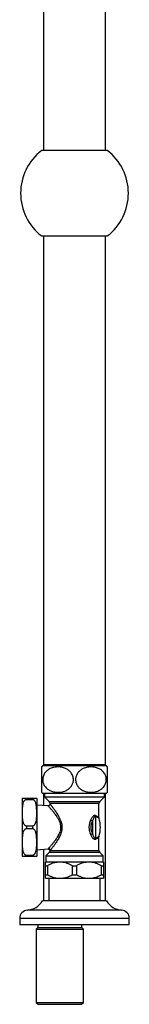
# Model space of a CAD drawing. Units: millimetres. Extents: x 10 to 209, y 13 to 287.
# Drawn here: x 149 to 155, y 107 to 161 of the extents above; entities that cross this region are included whole.
import ezdxf

# ---------------------------------------------------------------- set-up
doc = ezdxf.new("R2010")
doc.units = ezdxf.units.MM

msp = doc.modelspace()

# ---------------------------------------------------------------- linework, layer by layer
at = {"color": 7, "linetype": 'Continuous', "lineweight": 25}
for p, q in [((150.1389, 178.8087), (150.1389, 153.4887)), ((153.5389, 153.4887), (153.5389, 178.8087)), ((153.6353, 153.4887), (150.0425, 153.4887)), ((150.0425, 148.8087), (151.8389, 148.8087)), ((150.1389, 148.8087), (150.1389, 119.8837)), ((151.8389, 148.8087), (153.6353, 148.8087)), ((153.5389, 119.8837), (153.5389, 148.8087)), ((151.8389, 119.8337), (150.0889, 119.8337)), ((150.1389, 119.8837), (150.1389, 119.8337)), ((153.5389, 119.8837), (150.1389, 119.8837)), ((150.5189, 119.8837), (150.5189, 119.8337)), ((153.5889, 119.8337), (151.8389, 119.8337)), ((153.1589, 119.8337), (153.1589, 119.8837)), ((153.5389, 119.8337), (153.5389, 119.8837)), ((148.9739, 118.0437), (148.9739, 114.9037)), ((149.2039, 118.0737), (149.2039, 117.9878)), ((149.2039, 118.0737), (149.5439, 118.0737)), ((149.5439, 117.9878), (149.2039, 117.9878)), ((149.5439, 118.0737), (149.5439, 117.9878)), ((149.7739, 118.0437), (149.7739, 114.9037)), ((151.8389, 118.3337), (150.0889, 118.3337)), ((150.1389, 118.3337), (150.1389, 117.6711)), ((150.1889, 118.3337), (150.1889, 118.1487)), ((150.1889, 118.1487), (150.455, 117.8826)), ((150.1889, 118.1487), (153.4889, 118.1487)), ((153.5889, 118.3337), (151.8389, 118.3337)), ((153.2228, 117.8826), (153.4889, 118.1487)), ((153.4889, 118.1487), (153.4889, 118.3337)), ((153.5389, 112.4487), (153.5389, 118.3337)), ((150.3932, 117.6553), (149.7739, 117.6937)), ((150.4989, 117.7765), (150.4989, 117.7547)), ((153.1789, 117.0036), (153.1789, 117.7765)), ((152.8256, 116.8296), (152.8256, 116.1177)), ((152.9824, 117.0783), (152.9824, 115.8691)), ((149.2039, 116.5595), (149.5439, 116.5595)), ((149.2039, 116.5595), (149.2039, 116.3878)), ((149.5439, 116.3878), (149.2039, 116.3878)), ((149.5439, 116.5595), (149.5439, 116.3878)), ((153.1789, 115.2108), (153.1789, 115.9438)), ((149.7739, 115.2537), (150.3896, 115.2918)), ((150.1389, 115.2763), (150.1389, 112.4487)), ((149.2039, 114.9595), (149.5439, 114.9595)), ((149.2039, 114.9595), (149.2039, 114.8737)), ((149.5439, 114.8737), (149.2039, 114.8737)), ((149.5439, 114.9595), (149.5439, 114.8737)), ((150.455, 115.1047), (150.2739, 114.9237)), ((150.2739, 114.9237), (150.2739, 114.5887)), ((150.2739, 114.9237), (153.4039, 114.9237)), ((153.4039, 114.9237), (153.2228, 115.1047)), ((153.4039, 114.5887), (153.4039, 114.9237)), ((150.2739, 114.5887), (150.2539, 114.5687)), ((150.2539, 114.3787), (150.3544, 114.3787)), ((150.2539, 113.8837), (150.2539, 114.3787)), ((150.2739, 114.5887), (153.4039, 114.5887)), ((150.3544, 114.3787), (150.3544, 113.8837)), ((151.7384, 113.8837), (151.7384, 114.3787)), ((151.7384, 114.3787), (151.9394, 114.3787)), ((151.9394, 114.3787), (151.9394, 113.8837)), ((153.3234, 114.3787), (153.4239, 114.3787)), ((153.3234, 113.8837), (153.3234, 114.3787)), ((153.4239, 114.5687), (153.4039, 114.5887)), ((153.4239, 114.3787), (153.4239, 113.8837)), ((150.2539, 113.8837), (150.3544, 113.8837)), ((150.2539, 113.6937), (150.2589, 113.6887)), ((150.2589, 113.6887), (153.4189, 113.6887)), ((150.4389, 113.6887), (150.4389, 112.4487)), ((151.7384, 113.8837), (151.9394, 113.8837)), ((153.2389, 112.4487), (153.2389, 113.6887)), ((153.3234, 113.8837), (153.4239, 113.8837)), ((153.4189, 113.6887), (153.4239, 113.6937)), ((151.8389, 112.4487), (150.0889, 112.4487)), ((153.5889, 112.4487), (151.8389, 112.4487)), ((148.8389, 111.4987), (148.8389, 111.1487)), ((154.8389, 111.1487), (154.8389, 111.4987)), ((151.8389, 111.1487), (148.8389, 111.1487)), ((149.8389, 110.9987), (149.7489, 110.9087)), ((149.7489, 110.9087), (149.7489, 106.8987)), ((149.7489, 110.9087), (152.3289, 110.9087)), ((149.8389, 111.1487), (149.8389, 110.9987)), ((149.8389, 110.9987), (152.2389, 110.9987)), ((154.8389, 111.1487), (151.8389, 111.1487)), ((152.2389, 110.9987), (152.2389, 111.1487)), ((152.3289, 110.9087), (152.2389, 110.9987)), ((152.3289, 106.8987), (152.3289, 110.9087)), ((149.7489, 106.8987), (149.8489, 106.7987)), ((149.7489, 106.8987), (152.3289, 106.8987)), ((149.8489, 106.7987), (152.2289, 106.7987)), ((152.2289, 106.7987), (152.3289, 106.8987))]:
    msp.add_line(p, q, dxfattribs=at)
at = {"color": 1, "linetype": 'Continuous', "lineweight": 25}
for p, q in [((150.455, 117.8826), (153.2228, 117.8826)), ((153.1789, 117.7765), (150.4989, 117.7765)), ((151.8389, 115.1047), (150.455, 115.1047)), ((150.5135, 115.2108), (153.1789, 115.2108)), ((153.2228, 115.1047), (151.8389, 115.1047)), ((151.8389, 111.4987), (148.8389, 111.4987)), ((151.8389, 111.9487), (149.2608, 111.9487)), ((154.417, 111.9487), (151.8389, 111.9487)), ((154.8389, 111.4987), (151.8389, 111.4987))]:
    msp.add_line(p, q, dxfattribs=at)
at = {"color": 7, "linetype": 'Continuous', "lineweight": 25}
for centre, radius, start, end in [((151.8389, 151.1487), 2.95, 127.51252, 180), ((151.8389, 151.1487), 2.95, 307.51252, 52.48748), ((151.8389, 151.1487), 2.95, 180, 232.48748), ((150.8936, 119.0837), 1.1, 137.01411, 140.98379), ((152.7842, 119.0837), 1.1, 38.96479, 42.98589), ((149.2039, 118.0437), 0.23, 172.50445, 180), ((149.5439, 118.0437), 0.23, 0, 7.48764), ((150.8936, 119.0837), 1.1, 218.96479, 222.98589), ((152.7842, 119.0837), 1.1, 317.01411, 320.98379), ((150.3489, 117.7765), 0.15, 0, 45), ((153.3289, 117.7765), 0.15, 135, 180), ((152.9656, 117.1821), 0.3792, 232.47216, 248.33392), ((153.1352, 117.1072), 0.1556, 171.63145, 190.73074), ((151.497, 116.4737), 1.7569, 0, 16.13396), ((151.497, 116.4737), 1.7569, 343.86626, 0), ((152.9656, 115.7652), 0.3792, 111.66608, 127.52784), ((153.1352, 115.8401), 0.1556, 169.26926, 188.36855), ((150.4118, 115.2076), 0.1017, 1.82376, 91.92322), ((149.2039, 114.9037), 0.23, 180, 187.48764), ((149.5439, 114.9037), 0.23, 352.50445, 0), ((150.3489, 115.2108), 0.15, 315, 338.04761), ((153.3289, 115.2108), 0.15, 180, 225), ((149.1931, 112.9965), 1.05, 273.69399, 328.5515), ((154.4847, 112.9965), 1.05, 211.4485, 266.30601), ((149.2898, 111.4987), 0.4509, 93.69399, 180), ((154.388, 111.4987), 0.4509, 0, 86.30601)]:
    msp.add_arc(centre, radius, start, end, dxfattribs=at)
for points, knots in [([(150.0389, 119.7761), (150.0389, 119.7754), (150.0389, 119.7739), (150.0389, 119.7616), (150.0389, 119.7415), (150.0389, 119.708), (150.0389, 119.6654), (150.0389, 119.616), (150.0389, 119.5659), (150.0389, 119.4985), (150.0389, 119.4145), (150.0389, 119.3247), (150.0389, 119.2341), (150.0389, 119.1375), (150.0389, 119.0425), (150.0389, 118.951), (150.0389, 118.8662), (150.0389, 118.7859), (150.0389, 118.7199), (150.0389, 118.6664), (150.0389, 118.6088), (150.0389, 118.5547), (150.0389, 118.5066), (150.0389, 118.4718), (150.0389, 118.4434), (150.0389, 118.4189), (150.0389, 118.4011), (150.0389, 118.3916), (150.0389, 118.3922), (150.0389, 118.3924)], [0, 0, 0, 0, 0.04033536, 0.08066858, 0.12201349, 0.16335023, 0.22116044, 0.25076447, 0.28036204, 0.32423613, 0.3692167, 0.40555659, 0.44289046, 0.47926715, 0.51691459, 0.55016802, 0.58434925, 0.61847806, 0.65337548, 0.67755526, 0.70173951, 0.75144689, 0.78486334, 0.81828783, 0.85263457, 0.88698631, 0.93149994, 0.97601915, 1, 1, 1, 1]), ([(150.0978, 119.0837), (150.0996, 119.1192), (150.1034, 119.1903), (150.1319, 119.2925), (150.1753, 119.3864), (150.2286, 119.4658), (150.2873, 119.5316), (150.348, 119.5857), (150.4216, 119.6384), (150.509, 119.6863), (150.6098, 119.7262), (150.7241, 119.7571), (150.8515, 119.7757), (150.9906, 119.778), (151.1191, 119.7636), (151.2354, 119.7364), (151.3392, 119.6996), (151.4291, 119.6546), (151.5049, 119.6047), (151.5675, 119.5536), (151.6288, 119.4909), (151.6855, 119.4148), (151.7338, 119.3237), (151.7666, 119.2235), (151.7816, 119.1224), (151.7794, 119.0249), (151.7638, 118.9352), (151.7357, 118.8509), (151.6962, 118.771), (151.6452, 118.6965), (151.5835, 118.6282), (151.5141, 118.5689), (151.4385, 118.5186), (151.3484, 118.4718), (151.2431, 118.4325), (151.1233, 118.4045), (151.0004, 118.3906), (150.8758, 118.3905), (150.7506, 118.405), (150.6377, 118.4322), (150.538, 118.4687), (150.4514, 118.5112), (150.3656, 118.5667), (150.2833, 118.6376), (150.2133, 118.7206), (150.1603, 118.8097), (150.1243, 118.8985), (150.102, 118.9908), (150.0992, 119.0527), (150.0978, 119.0837)], [0, 0, 0, 0, 0.020172, 0.0403551, 0.0603977, 0.08046, 0.0971732, 0.1139488, 0.1306858, 0.1539244, 0.1772499, 0.2005247, 0.2308715, 0.2613177, 0.2916682, 0.3153639, 0.3391102, 0.3627717, 0.3795141, 0.3962921, 0.4130126, 0.4330985, 0.4531648, 0.4733982, 0.4936174, 0.5110713, 0.5285288, 0.5453502, 0.562181, 0.5806421, 0.5991163, 0.6181198, 0.6371951, 0.6562283, 0.6828802, 0.7096295, 0.7363158, 0.763773, 0.7912965, 0.8187356, 0.8392755, 0.8598564, 0.880368, 0.9036844, 0.9269724, 0.945921, 0.9648541, 0.9824299, 1, 1, 1, 1]), ([(153.58, 119.0837), (153.5781, 119.0481), (153.5744, 118.977), (153.5459, 118.8748), (153.5025, 118.7809), (153.4492, 118.7015), (153.3905, 118.6357), (153.3298, 118.5816), (153.2562, 118.5289), (153.1688, 118.4811), (153.068, 118.4411), (152.9537, 118.4102), (152.8263, 118.3916), (152.6871, 118.3893), (152.5587, 118.4038), (152.4424, 118.4309), (152.3386, 118.4677), (152.2487, 118.5128), (152.1729, 118.5626), (152.1103, 118.6137), (152.049, 118.6764), (151.9923, 118.7526), (151.944, 118.8436), (151.9112, 118.9438), (151.8961, 119.045), (151.8984, 119.1424), (151.9139, 119.2321), (151.9421, 119.3164), (151.9816, 119.3963), (152.0326, 119.4708), (152.0943, 119.5391), (152.1637, 119.5984), (152.2393, 119.6487), (152.3294, 119.6955), (152.4347, 119.7348), (152.5545, 119.7628), (152.6774, 119.7767), (152.802, 119.7768), (152.9272, 119.7623), (153.0401, 119.7351), (153.1398, 119.6987), (153.2264, 119.6561), (153.3122, 119.6006), (153.3945, 119.5297), (153.4645, 119.4467), (153.5175, 119.3576), (153.5535, 119.2689), (153.5758, 119.1765), (153.5786, 119.1146), (153.58, 119.0837)], [0, 0, 0, 0, 0.02017201, 0.04035513, 0.06039771, 0.08045996, 0.09717319, 0.11394879, 0.13068576, 0.15392436, 0.17724991, 0.20052467, 0.23087151, 0.26131766, 0.29166825, 0.31536387, 0.33911021, 0.36277166, 0.37951406, 0.39629214, 0.41301264, 0.43309848, 0.4531648, 0.47339815, 0.49361744, 0.51107129, 0.52852877, 0.5453502, 0.56218098, 0.58064213, 0.59911627, 0.61811983, 0.63719515, 0.65622826, 0.68288024, 0.70962952, 0.73631581, 0.76377304, 0.79129653, 0.81873562, 0.83927549, 0.85985636, 0.88036796, 0.90368435, 0.92697237, 0.94592104, 0.96485412, 0.98242992, 1, 1, 1, 1]), ([(153.6389, 118.3912), (153.6389, 118.3919), (153.6389, 118.3934), (153.6389, 118.4057), (153.6389, 118.4259), (153.6389, 118.4593), (153.6389, 118.5019), (153.6389, 118.5513), (153.6389, 118.6014), (153.6389, 118.6688), (153.6389, 118.7529), (153.6389, 118.8427), (153.6389, 118.9332), (153.6389, 119.0298), (153.6389, 119.1248), (153.6389, 119.2163), (153.6389, 119.3011), (153.6389, 119.3814), (153.6389, 119.4475), (153.6389, 119.5009), (153.6389, 119.5585), (153.6389, 119.6126), (153.6389, 119.6607), (153.6389, 119.6955), (153.6389, 119.724), (153.6389, 119.7484), (153.6389, 119.7662), (153.6389, 119.7757), (153.6389, 119.7751), (153.6389, 119.7749)], [0, 0, 0, 0, 0.04033536, 0.08066858, 0.12201349, 0.16335023, 0.22116044, 0.25076447, 0.28036204, 0.32423613, 0.3692167, 0.40555659, 0.44289046, 0.47926715, 0.51691459, 0.55016802, 0.58434925, 0.61847806, 0.65337548, 0.67755526, 0.70173951, 0.75144689, 0.78486334, 0.81828783, 0.85263457, 0.88698631, 0.93149994, 0.97601915, 1, 1, 1, 1]), ([(148.9759, 118.0737), (148.9759, 118.0737), (148.9745, 118.0737), (148.977, 118.0737), (148.9828, 118.0737), (148.9929, 118.0737), (149.0085, 118.0737), (149.0283, 118.0737), (149.0483, 118.0737), (149.0748, 118.0737), (149.1074, 118.0737), (149.1459, 118.0737), (149.1788, 118.0737), (149.1986, 118.0737), (149.2039, 118.0737)], [0, 0, 0, 0, 0.0000338, 0.2521244, 0.3785158, 0.5048555, 0.6310281, 0.695225, 0.7593663, 0.8225376, 0.8877085, 0.9349226, 0.9825021, 1, 1, 1, 1]), ([(149.2039, 117.9878), (149.1912, 117.9866), (149.166, 117.9843), (149.1342, 117.9684), (149.1086, 117.9489), (149.0826, 117.9217), (149.0575, 117.8848), (149.0284, 117.823), (149.0041, 117.7419), (148.9887, 117.6424), (148.9797, 117.522), (148.9754, 117.3811), (148.9758, 117.2007), (148.9783, 117.0241), (148.9924, 116.8735), (149.014, 116.7693), (149.0398, 116.6958), (149.0698, 116.6425), (149.0977, 116.6088), (149.1245, 116.585), (149.1574, 116.5665), (149.1864, 116.5599), (149.2014, 116.5596), (149.2039, 116.5595)], [0, 0, 0, 0, 0.0207119, 0.0413297, 0.0589328, 0.0765741, 0.1081833, 0.1398772, 0.2030471, 0.2665802, 0.3301061, 0.4320399, 0.533995, 0.6725656, 0.7672363, 0.8203569, 0.8733554, 0.9124636, 0.932221, 0.9519334, 0.9753045, 0.995851, 1, 1, 1, 1]), ([(149.5439, 118.0737), (149.5481, 118.0737), (149.5642, 118.0737), (149.5962, 118.0737), (149.6305, 118.0737), (149.6589, 118.0737), (149.6871, 118.0737), (149.7132, 118.0737), (149.7402, 118.0737), (149.7588, 118.0737), (149.771, 118.0737), (149.7715, 118.0737), (149.7719, 118.0737)], [0, 0, 0, 0, 0.0137894, 0.0530914, 0.1076178, 0.1506843, 0.1948652, 0.2796862, 0.3664421, 0.5234913, 0.6808238, 1, 1, 1, 1]), ([(149.5439, 116.5595), (149.5565, 116.5607), (149.5818, 116.563), (149.6136, 116.5789), (149.6391, 116.5984), (149.6652, 116.6256), (149.6903, 116.6625), (149.7194, 116.7244), (149.7437, 116.8055), (149.7591, 116.9049), (149.768, 117.0253), (149.7724, 117.1662), (149.772, 117.3466), (149.7695, 117.5232), (149.7554, 117.6738), (149.7338, 117.7781), (149.708, 117.8515), (149.678, 117.9048), (149.6501, 117.9385), (149.6233, 117.9623), (149.5904, 117.9808), (149.5614, 117.9875), (149.5464, 117.9878), (149.5439, 117.9878)], [0, 0, 0, 0, 0.0207119, 0.0413297, 0.0589328, 0.0765741, 0.1081833, 0.1398772, 0.2030471, 0.2665802, 0.3301061, 0.4320399, 0.533995, 0.6725656, 0.7672363, 0.8203569, 0.8733554, 0.9124636, 0.932221, 0.9519334, 0.9753045, 0.995851, 1, 1, 1, 1]), ([(150.4985, 117.7547), (150.4986, 117.7531), (150.4992, 117.7451), (150.4962, 117.7303), (150.4895, 117.711), (150.478, 117.6927), (150.4624, 117.6768), (150.4438, 117.6649), (150.4241, 117.6578), (150.4072, 117.6548), (150.397, 117.6554), (150.3932, 117.6557)], [0, 0, 0, 0, 0.0302507, 0.14720524, 0.27551959, 0.40852287, 0.54352537, 0.68454403, 0.81236374, 0.92962419, 1, 1, 1, 1]), ([(152.7346, 116.066), (152.7204, 116.1042), (152.692, 116.1807), (152.6653, 116.2904), (152.6519, 116.39), (152.6481, 116.4774), (152.6528, 116.5735), (152.6694, 116.6764), (152.6975, 116.7826), (152.7224, 116.8489), (152.7346, 116.8813)], [0, 0, 0, 0, 0.1498144, 0.2994729, 0.401841, 0.5045383, 0.6068668, 0.7396048, 0.8724499, 1, 1, 1, 1]), ([(152.8256, 116.8296), (152.8121, 116.8014), (152.7848, 116.7445), (152.7534, 116.6517), (152.7326, 116.5519), (152.7286, 116.4471), (152.7379, 116.3709), (152.7547, 116.2941), (152.7787, 116.2163), (152.81, 116.1506), (152.8256, 116.1177)], [0, 0, 0, 0, 0.1302199, 0.2627754, 0.3951291, 0.5346986, 0.6743325, 0.6974384, 0.8485797, 1, 1, 1, 1]), ([(152.7346, 116.8813), (152.7452, 116.9059), (152.7663, 116.9551), (152.8032, 117.0169), (152.8415, 117.0673), (152.8763, 117.1016), (152.9082, 117.1239), (152.9336, 117.1348), (152.9558, 117.1377), (152.9708, 117.1353), (152.979, 117.1311), (152.9813, 117.1299)], [0, 0, 0, 0, 0.1732461, 0.346314, 0.4895784, 0.632619, 0.7322349, 0.8316699, 0.9020223, 0.972222, 1, 1, 1, 1]), ([(152.9824, 117.0783), (152.9809, 117.0785), (152.9754, 117.0792), (152.9657, 117.0766), (152.9516, 117.0683), (152.9356, 117.0538), (152.9154, 117.0294), (152.8934, 116.996), (152.869, 116.9494), (152.8457, 116.8942), (152.8323, 116.8512), (152.8256, 116.8296)], [0, 0, 0, 0, 0.0234448, 0.0875137, 0.151805, 0.2500103, 0.3483681, 0.4945472, 0.6408735, 0.8203767, 1, 1, 1, 1]), ([(153.1852, 116.962), (153.1839, 116.9662), (153.1803, 116.9783), (153.1784, 116.9924), (153.1791, 117.0021), (153.1792, 117.0035)], [0, 0, 0, 0, 0.3117718, 0.8978831, 1, 1, 1, 1]), ([(149.2039, 116.3878), (149.1912, 116.3866), (149.166, 116.3843), (149.1342, 116.3684), (149.1086, 116.3489), (149.0826, 116.3217), (149.0575, 116.2848), (149.0284, 116.223), (149.0041, 116.1419), (148.9887, 116.0424), (148.9797, 115.922), (148.9754, 115.7811), (148.9758, 115.6007), (148.9783, 115.4241), (148.9924, 115.2735), (149.014, 115.1693), (149.0398, 115.0958), (149.0698, 115.0425), (149.0977, 115.0088), (149.1245, 114.985), (149.1574, 114.9665), (149.1864, 114.9599), (149.2014, 114.9596), (149.2039, 114.9595)], [0, 0, 0, 0, 0.0207119, 0.0413297, 0.0589328, 0.0765741, 0.1081833, 0.1398772, 0.2030471, 0.2665802, 0.3301061, 0.4320399, 0.533995, 0.6725656, 0.7672363, 0.8203569, 0.8733554, 0.9124636, 0.932221, 0.9519334, 0.9753045, 0.995851, 1, 1, 1, 1]), ([(149.5439, 114.9595), (149.5565, 114.9607), (149.5818, 114.963), (149.6136, 114.9789), (149.6391, 114.9984), (149.6652, 115.0256), (149.6903, 115.0625), (149.7194, 115.1244), (149.7437, 115.2055), (149.7591, 115.3049), (149.768, 115.4253), (149.7724, 115.5662), (149.772, 115.7466), (149.7695, 115.9232), (149.7554, 116.0738), (149.7338, 116.1781), (149.708, 116.2515), (149.678, 116.3048), (149.6501, 116.3385), (149.6233, 116.3623), (149.5904, 116.3808), (149.5614, 116.3875), (149.5464, 116.3878), (149.5439, 116.3878)], [0, 0, 0, 0, 0.0207119, 0.0413297, 0.0589328, 0.0765741, 0.1081833, 0.1398772, 0.2030471, 0.2665802, 0.3301061, 0.4320399, 0.533995, 0.6725656, 0.7672363, 0.8203569, 0.8733554, 0.9124636, 0.932221, 0.9519334, 0.9753045, 0.995851, 1, 1, 1, 1]), ([(152.9813, 115.8174), (152.9753, 115.8149), (152.9633, 115.8097), (152.9413, 115.8107), (152.916, 115.8192), (152.8841, 115.8393), (152.8491, 115.8715), (152.809, 115.9215), (152.7692, 115.986), (152.7462, 116.0393), (152.7346, 116.066)], [0, 0, 0, 0, 0.0705113, 0.1412107, 0.2400659, 0.3391339, 0.4814072, 0.6239276, 0.8118348, 1, 1, 1, 1]), ([(152.8256, 116.1177), (152.8329, 116.0943), (152.8475, 116.0477), (152.8727, 115.99), (152.8982, 115.9433), (152.9203, 115.9113), (152.9405, 115.8885), (152.9564, 115.8758), (152.9704, 115.8686), (152.9784, 115.8689), (152.9824, 115.8691)], [0, 0, 0, 0, 0.1949729, 0.3897726, 0.534999, 0.680061, 0.7771017, 0.8739514, 0.9371357, 1, 1, 1, 1]), ([(153.1794, 115.9438), (153.1793, 115.9473), (153.1789, 115.9582), (153.181, 115.9723), (153.1841, 115.9824), (153.185, 115.9854)], [0, 0, 0, 0, 0.2484041, 0.7767361, 1, 1, 1, 1]), ([(150.3896, 115.2915), (150.3909, 115.2917), (150.3996, 115.2927), (150.4148, 115.2906), (150.4346, 115.2846), (150.4526, 115.2747), (150.469, 115.2606), (150.4823, 115.2428), (150.4912, 115.2226), (150.4954, 115.2021), (150.4953, 115.1829), (150.4927, 115.1672), (150.4892, 115.1583), (150.4878, 115.1549)], [0, 0, 0, 0, 0.0194416, 0.1309182, 0.2249247, 0.3288204, 0.4364361, 0.5456405, 0.659514, 0.7627508, 0.857474, 0.9447202, 1, 1, 1, 1]), ([(149.2039, 114.8737), (149.1997, 114.8737), (149.1836, 114.8737), (149.1516, 114.8737), (149.1173, 114.8737), (149.0889, 114.8737), (149.0607, 114.8737), (149.0346, 114.8737), (149.0076, 114.8737), (148.989, 114.8737), (148.9768, 114.8737), (148.9763, 114.8737), (148.9759, 114.8737)], [0, 0, 0, 0, 0.01378938, 0.05309138, 0.1076178, 0.15068427, 0.19486517, 0.2796862, 0.36644209, 0.52349132, 0.68082379, 1, 1, 1, 1]), ([(149.7719, 114.8737), (149.7719, 114.8737), (149.7733, 114.8737), (149.7708, 114.8737), (149.765, 114.8737), (149.7549, 114.8737), (149.7393, 114.8737), (149.7195, 114.8737), (149.6995, 114.8737), (149.673, 114.8737), (149.6404, 114.8737), (149.6019, 114.8737), (149.569, 114.8737), (149.5492, 114.8737), (149.5439, 114.8737)], [0, 0, 0, 0, 0.0000338, 0.2521244, 0.3785158, 0.5048555, 0.6310281, 0.695225, 0.7593663, 0.8225376, 0.8877085, 0.9349226, 0.9825021, 1, 1, 1, 1]), ([(150.2539, 114.3787), (150.2539, 114.3977), (150.2539, 114.4382), (150.2539, 114.4894), (150.2539, 114.5321), (150.2539, 114.5588), (150.2539, 114.5705), (150.2539, 114.568), (150.2539, 114.5676)], [0, 0, 0, 0, 0.1734675, 0.3696685, 0.5658096, 0.7679474, 0.9700366, 1, 1, 1, 1]), ([(151.7384, 114.3787), (151.6898, 114.4027), (151.5927, 114.4508), (151.44, 114.5077), (151.2819, 114.5489), (151.125, 114.5695), (150.9733, 114.5692), (150.8264, 114.5514), (150.68, 114.5157), (150.5208, 114.4602), (150.4144, 114.408), (150.3544, 114.3787)], [0, 0, 0, 0, 0.1105932, 0.2211446, 0.3353106, 0.4494272, 0.5509187, 0.6524221, 0.7581052, 0.8638302, 1, 1, 1, 1]), ([(153.3234, 114.3787), (153.2748, 114.4027), (153.1777, 114.4508), (153.025, 114.5077), (152.8669, 114.5489), (152.71, 114.5695), (152.5583, 114.5692), (152.4114, 114.5514), (152.265, 114.5157), (152.1058, 114.4602), (151.9994, 114.408), (151.9394, 114.3787)], [0, 0, 0, 0, 0.1105932, 0.2211446, 0.3353106, 0.4494272, 0.5509187, 0.6524221, 0.7581052, 0.8638302, 1, 1, 1, 1]), ([(153.4239, 114.5676), (153.4239, 114.5679), (153.4239, 114.5705), (153.4239, 114.5593), (153.4239, 114.5337), (153.4239, 114.4911), (153.4239, 114.4389), (153.4239, 114.3977), (153.4239, 114.3787)], [0, 0, 0, 0, 0.0299604, 0.2256989, 0.4214794, 0.623972, 0.8265327, 1, 1, 1, 1]), ([(150.2539, 113.6948), (150.2539, 113.6944), (150.2539, 113.6919), (150.2539, 113.7032), (150.2539, 113.7291), (150.2539, 113.772), (150.2539, 113.8241), (150.2539, 113.865), (150.2539, 113.8837)], [0, 0, 0, 0, 0.0316124, 0.2277612, 0.4239526, 0.6268817, 0.8298796, 1, 1, 1, 1]), ([(150.3544, 113.8837), (150.403, 113.8596), (150.5001, 113.8115), (150.6528, 113.7546), (150.8109, 113.7134), (150.9678, 113.6928), (151.1195, 113.6931), (151.2664, 113.7109), (151.4128, 113.7466), (151.572, 113.8021), (151.6784, 113.8543), (151.7384, 113.8837)], [0, 0, 0, 0, 0.1105932, 0.2211446, 0.3353106, 0.4494272, 0.5509187, 0.6524221, 0.7581052, 0.8638302, 1, 1, 1, 1]), ([(151.9394, 113.8837), (151.988, 113.8596), (152.0851, 113.8115), (152.2378, 113.7546), (152.3959, 113.7134), (152.5528, 113.6928), (152.7045, 113.6931), (152.8514, 113.7109), (152.9978, 113.7466), (153.157, 113.8021), (153.2634, 113.8543), (153.3234, 113.8837)], [0, 0, 0, 0, 0.1105932, 0.2211446, 0.3353106, 0.4494272, 0.5509187, 0.6524221, 0.7581052, 0.8638302, 1, 1, 1, 1]), ([(153.4239, 113.8837), (153.4239, 113.865), (153.4239, 113.8247), (153.4239, 113.7736), (153.4239, 113.7306), (153.4239, 113.7037), (153.4239, 113.6919), (153.4239, 113.6944), (153.4239, 113.6947)], [0, 0, 0, 0, 0.1701207, 0.3667366, 0.5632922, 0.765863, 0.9683845, 1, 1, 1, 1])]:
    msp.add_open_spline(points, degree=3, knots=knots, dxfattribs=at)
at = {"color": 1, "linetype": 'Continuous', "lineweight": 25}
for points, knots in [([(150.4084, 115.3092), (150.4096, 115.3105), (150.4151, 115.3166), (150.4274, 115.3302), (150.4481, 115.3532), (150.4732, 115.3813), (150.5045, 115.4166), (150.5423, 115.4597), (150.5871, 115.5117), (150.6357, 115.5693), (150.6905, 115.636), (150.7508, 115.7121), (150.8162, 115.799), (150.8817, 115.8924), (150.934, 115.9754), (150.9833, 116.0626), (151.0288, 116.1551), (151.071, 116.2716), (151.0916, 116.3726), (151.0976, 116.452), (151.0966, 116.5317), (151.0824, 116.6306), (151.0515, 116.7325), (151.0152, 116.8196), (150.9787, 116.8931), (150.9386, 116.964), (150.8897, 117.0422), (150.8324, 117.1259), (150.767, 117.2141), (150.7019, 117.2973), (150.6435, 117.3686), (150.593, 117.4286), (150.5499, 117.4788), (150.51, 117.5245), (150.4689, 117.5709), (150.4378, 117.6055), (150.4165, 117.6292), (150.4039, 117.6431), (150.396, 117.6518), (150.3924, 117.6557), (150.3931, 117.655), (150.3932, 117.6548)], [0, 0, 0, 0, 0.0057532, 0.0269522, 0.0481538, 0.0699899, 0.091829, 0.118839, 0.1458545, 0.1736251, 0.2013996, 0.2345274, 0.2676582, 0.3016792, 0.3356934, 0.3517759, 0.3860538, 0.4209197, 0.4520745, 0.4682125, 0.4843498, 0.515459, 0.54755, 0.5700477, 0.592554, 0.6155736, 0.6385966, 0.671672, 0.7047491, 0.7387141, 0.7726737, 0.7983805, 0.8240838, 0.8504773, 0.8768652, 0.9151033, 0.9347125, 0.95432, 0.9746458, 0.9949706, 1, 1, 1, 1]), ([(150.4992, 117.7547), (150.4991, 117.7549), (150.4984, 117.7557), (150.5017, 117.7516), (150.5091, 117.7422), (150.5207, 117.7273), (150.5354, 117.7084), (150.5537, 117.6848), (150.5774, 117.654), (150.6072, 117.615), (150.6438, 117.5662), (150.6842, 117.5116), (150.7316, 117.4462), (150.7854, 117.3697), (150.8456, 117.2804), (150.9069, 117.1842), (150.961, 117.0922), (151.0065, 117.0073), (151.0437, 116.9306), (151.0779, 116.8505), (151.1117, 116.7558), (151.1406, 116.6446), (151.1564, 116.5172), (151.1532, 116.3871), (151.1308, 116.2572), (151.0915, 116.129), (151.0491, 116.028), (151.0034, 115.9337), (150.9561, 115.846), (150.8959, 115.7454), (150.8343, 115.6497), (150.7772, 115.5659), (150.7264, 115.4939), (150.6815, 115.432), (150.6393, 115.375), (150.6036, 115.3277), (150.5746, 115.2897), (150.5513, 115.2594), (150.5317, 115.2341), (150.5198, 115.2189), (150.5146, 115.2122), (150.5135, 115.2108)], [0, 0, 0, 0, 0.0037206, 0.0242872, 0.0448548, 0.0635442, 0.0822352, 0.1014195, 0.1206058, 0.1458041, 0.1710076, 0.1969511, 0.2228986, 0.255723, 0.2885528, 0.3223059, 0.3560582, 0.3790012, 0.4019418, 0.4253065, 0.4486646, 0.4812923, 0.5146483, 0.5474326, 0.5811542, 0.6163801, 0.6522189, 0.6685112, 0.7015404, 0.734574, 0.7685063, 0.8024351, 0.8290262, 0.8556138, 0.8828997, 0.9101795, 0.9309349, 0.9516877, 0.9730353, 0.9943799, 1, 1, 1, 1]), ([(152.9813, 117.1299), (152.9981, 117.12), (153.0316, 117.1003), (153.0744, 117.0737), (153.1111, 117.05), (153.1401, 117.0304), (153.1615, 117.0156), (153.1744, 117.0064), (153.1799, 117.0025), (153.1786, 117.0034), (153.1784, 117.0036)], [0, 0, 0, 0, 0.1386927, 0.2773754, 0.419706, 0.56202, 0.7001113, 0.8381886, 0.9813178, 1, 1, 1, 1]), ([(153.1844, 116.9618), (153.1845, 116.9617), (153.1859, 116.9609), (153.1806, 116.9642), (153.1678, 116.9725), (153.1457, 116.9863), (153.1162, 117.0041), (153.0793, 117.0256), (153.0354, 117.0502), (153, 117.0689), (152.9824, 117.0783)], [0, 0, 0, 0, 0.0137868, 0.152336, 0.2957354, 0.4391474, 0.5774956, 0.7158557, 0.8579233, 1, 1, 1, 1]), ([(153.1784, 115.9438), (153.178, 115.9435), (153.1771, 115.9429), (153.1666, 115.9353), (153.1499, 115.9237), (153.1262, 115.9075), (153.0921, 115.885), (153.0458, 115.8555), (153.0029, 115.8302), (152.9813, 115.8174)], [0, 0, 0, 0, 0.1244496, 0.2519396, 0.3794388, 0.5105922, 0.6417581, 0.8199616, 1, 1, 1, 1]), ([(152.9824, 115.8691), (153.0043, 115.8807), (153.0483, 115.904), (153.0955, 115.931), (153.1301, 115.9516), (153.1544, 115.9665), (153.1719, 115.9775), (153.1829, 115.9846), (153.1839, 115.9852), (153.1844, 115.9855)], [0, 0, 0, 0, 0.17771641, 0.35718788, 0.48501524, 0.61283352, 0.74402107, 0.87520052, 1, 1, 1, 1]), ([(150.3896, 115.2921), (150.3896, 115.2922), (150.3896, 115.2922), (150.3958, 115.2968), (150.4037, 115.3046), (150.4084, 115.3092)], [0, 0, 0, 0, 0.214593, 0.5321743, 1, 1, 1, 1]), ([(150.5135, 115.2108), (150.5111, 115.2029), (150.5061, 115.1871), (150.497, 115.169), (150.4893, 115.1564), (150.4885, 115.1553), (150.4882, 115.1547)], [0, 0, 0, 0, 0.240251, 0.4832951, 0.7545354, 1, 1, 1, 1])]:
    msp.add_open_spline(points, degree=3, knots=knots, dxfattribs=at)

doc.saveas('drawing.dxf')
